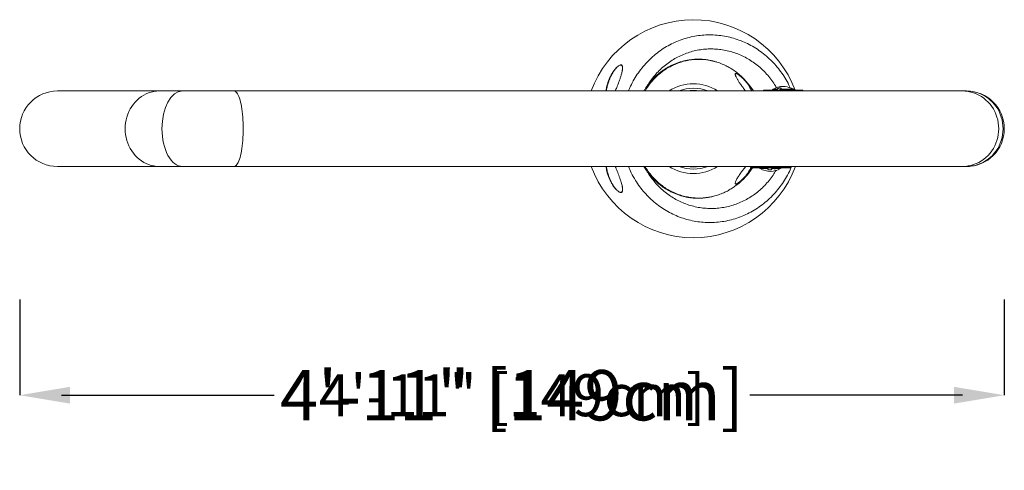
# Model space of a CAD drawing. Units: inches. Extents: x -18229 to 18212, y -668 to 157.
# Drawn here: x -141 to -82, y 44 to 71 of the extents above; entities that cross this region are included whole.
import ezdxf

# ---------------------------------------------------------------- set-up
doc = ezdxf.new("R2010")
doc.units = ezdxf.units.IN
doc.header["$MEASUREMENT"] = 0
doc.header["$PDMODE"] = 34
doc.header["$PDSIZE"] = -1
doc.linetypes.add('SLD-Solid', pattern=[0])
doc.layers.get('0').update_dxf_attribs({"linetype": 'SLD-Solid'})
for name, color, linetype in [('DE BLOCK FORMAT', 231, 'SLD-Solid'), ('DE BLOCK FORMAT @ 40', 231, 'SLD-Solid'), ('DE VORTEX TEXT', 204, 'Continuous'), ('DE VORTEX TEXT @ 24', 204, 'Continuous'), ('EN BLOCK FORMAT', 3, 'SLD-Solid'), ('EN BLOCK FORMAT @ 40', 3, 'SLD-Solid'), ('EN VORTEX TEXT', 54, 'Continuous'), ('EN VORTEX TEXT @ 24', 54, 'Continuous'), ('ES BLOCK FORMAT', 150, 'Continuous'), ('ES BLOCK FORMAT @ 40', 150, 'Continuous'), ('ES VORTEX TEXT', 82, 'Continuous'), ('ES VORTEX TEXT @ 24', 82, 'Continuous'), ('FR BLOCK FORMAT', 220, 'SLD-Solid'), ('FR BLOCK FORMAT @ 40', 220, 'SLD-Solid'), ('FR VORTEX TEXT', 20, 'Continuous'), ('FR VORTEX TEXT @ 24', 20, 'Continuous')]:
    doc.layers.add(name, color=color, linetype=linetype)
doc.styles.add('Vortex annotative', font='arial.ttf')
doc.dimstyles.new('Vortex annotative', dxfattribs={"dimtxt": 0.125, "dimasz": 0.125, "dimexe": 0, "dimexo": 0, "dimgap": 0.125, "dimtad": 0, "dimtih": 1, "dimtoh": 1, "dimzin": 12, "dimdsep": 46, "dimlunit": 4, "dimtxsty": 'Vortex annotative', "dimcen": 0, "dimadec": 0, "dimazin": 0, "dimtfac": 1, "dimtofl": 0, "dimtmove": 0, "dimatfit": 3, "dimfxl": 0, "dimfrac": 1, "dimtolj": 1, "dimtzin": 12, "dimarcsym": 0})

# ---------------------------------------------------------------- blocks, each defined once
blk = doc.blocks.new('*D80')
at = {"layer": 'DE VORTEX TEXT', "color": 0, "lineweight": -2, "transparency": 16777216}
for p, q in [((-140.837, 54.419), (-140.837, 48.708)), ((-82.062, 54.419), (-82.062, 48.708)), ((-137.837, 48.708), (-127.661, 48.708)), ((-85.062, 48.708), (-95.238, 48.708))]:
    blk.add_line(p, q, dxfattribs=at)
at = {"layer": 'DE VORTEX TEXT', "color": 0, "transparency": 16777216}
for points in [[(-137.837, 49.208), (-137.837, 48.208), (-140.837, 48.708)], [(-85.062, 49.208), (-85.062, 48.208), (-82.062, 48.708)]]:
    blk.add_solid(points, dxfattribs=at)
at = {"layer": 'Defpoints', "color": 0, "transparency": 16777216}
for p in [(-140.837, 54.419), (-82.062, 54.419), (-82.062, 48.708)]:
    blk.add_point(p, dxfattribs=at)
at = {"layer": 'DE VORTEX TEXT', "color": 0, "transparency": 16777216, "insert": (-111.449, 48.708), "char_height": 3, "attachment_point": 5, "style": 'Vortex annotative'}
blk.add_mtext('\\A1;4\'-11" [149cm]', dxfattribs=at)
blk = doc.blocks.new('*D81')
at = {"layer": 'Defpoints', "color": 0, "transparency": 16777216}
for p in [(-140.837, 54.419), (-82.062, 54.419), (-82.062, 48.708)]:
    blk.add_point(p, dxfattribs=at)
at = {"layer": 'FR VORTEX TEXT', "color": 0, "lineweight": -2, "transparency": 16777216}
for p, q in [((-140.837, 54.419), (-140.837, 48.708)), ((-82.062, 54.419), (-82.062, 48.708)), ((-137.837, 48.708), (-127.661, 48.708)), ((-85.062, 48.708), (-95.238, 48.708))]:
    blk.add_line(p, q, dxfattribs=at)
at = {"layer": 'FR VORTEX TEXT', "color": 0, "transparency": 16777216}
for points in [[(-137.837, 49.208), (-137.837, 48.208), (-140.837, 48.708)], [(-85.062, 49.208), (-85.062, 48.208), (-82.062, 48.708)]]:
    blk.add_solid(points, dxfattribs=at)
at = {"layer": 'FR VORTEX TEXT', "color": 0, "transparency": 16777216, "insert": (-111.449, 48.708), "char_height": 3, "attachment_point": 5, "style": 'Vortex annotative'}
blk.add_mtext('\\A1;4\'-11" [149cm]', dxfattribs=at)
blk = doc.blocks.new('*D82')
at = {"layer": 'Defpoints', "color": 0, "transparency": 16777216}
for p in [(-140.837, 54.419), (-82.062, 54.419), (-82.062, 48.708)]:
    blk.add_point(p, dxfattribs=at)
at = {"layer": 'EN VORTEX TEXT', "color": 0, "lineweight": -2, "transparency": 16777216}
for p, q in [((-140.837, 54.419), (-140.837, 48.708)), ((-82.062, 54.419), (-82.062, 48.708)), ((-137.837, 48.708), (-127.661, 48.708)), ((-85.062, 48.708), (-95.238, 48.708))]:
    blk.add_line(p, q, dxfattribs=at)
at = {"layer": 'EN VORTEX TEXT', "color": 0, "transparency": 16777216}
for points in [[(-137.837, 49.208), (-137.837, 48.208), (-140.837, 48.708)], [(-85.062, 49.208), (-85.062, 48.208), (-82.062, 48.708)]]:
    blk.add_solid(points, dxfattribs=at)
at = {"layer": 'EN VORTEX TEXT', "color": 0, "transparency": 16777216, "insert": (-111.449, 48.708), "char_height": 3, "attachment_point": 5, "style": 'Vortex annotative'}
blk.add_mtext('\\A1;4\'-11" [149cm]', dxfattribs=at)
blk = doc.blocks.new('*D83')
at = {"layer": 'Defpoints', "color": 0, "transparency": 16777216}
for p in [(-140.837, 54.419), (-82.062, 54.419), (-82.062, 48.708)]:
    blk.add_point(p, dxfattribs=at)
at = {"layer": 'ES VORTEX TEXT', "color": 0, "lineweight": -2, "transparency": 16777216}
for p, q in [((-140.837, 54.419), (-140.837, 48.708)), ((-82.062, 54.419), (-82.062, 48.708)), ((-137.837, 48.708), (-127.661, 48.708)), ((-85.062, 48.708), (-95.238, 48.708))]:
    blk.add_line(p, q, dxfattribs=at)
at = {"layer": 'ES VORTEX TEXT', "color": 0, "transparency": 16777216}
for points in [[(-137.837, 49.208), (-137.837, 48.208), (-140.837, 48.708)], [(-85.062, 49.208), (-85.062, 48.208), (-82.062, 48.708)]]:
    blk.add_solid(points, dxfattribs=at)
at = {"layer": 'ES VORTEX TEXT', "color": 0, "transparency": 16777216, "insert": (-111.449, 48.708), "char_height": 3, "attachment_point": 5, "style": 'Vortex annotative'}
blk.add_mtext('\\A1;4\'-11" [149cm]', dxfattribs=at)
blk = doc.blocks.new('*D84')
at = {"layer": 'Defpoints', "color": 0, "transparency": 16777216}
for p in [(-140.837, 54.419), (-82.062, 54.419), (-82.062, 48.708)]:
    blk.add_point(p, dxfattribs=at)
at = {"layer": 'EN BLOCK FORMAT', "color": 0, "lineweight": -2, "transparency": 16777216}
for p, q in [((-140.837, 54.419), (-140.837, 48.708)), ((-82.062, 54.419), (-82.062, 48.708)), ((-138.337, 48.708), (-125.641, 48.708)), ((-84.562, 48.708), (-97.258, 48.708))]:
    blk.add_line(p, q, dxfattribs=at)
at = {"layer": 'EN BLOCK FORMAT', "color": 0, "transparency": 16777216}
for points in [[(-138.337, 49.125), (-138.337, 48.291), (-140.837, 48.708)], [(-84.562, 49.125), (-84.562, 48.291), (-82.062, 48.708)]]:
    blk.add_solid(points, dxfattribs=at)
at = {"layer": 'EN BLOCK FORMAT', "color": 0, "transparency": 16777216, "insert": (-111.449, 48.708), "char_height": 2.5, "attachment_point": 5, "style": 'Vortex annotative'}
blk.add_mtext('\\A1;4\'-11" [149cm]', dxfattribs=at)
blk = doc.blocks.new('*D85')
at = {"layer": 'Defpoints', "color": 0, "transparency": 16777216}
for p in [(-140.837, 54.419), (-82.062, 54.419), (-82.062, 48.708)]:
    blk.add_point(p, dxfattribs=at)
at = {"layer": 'FR BLOCK FORMAT', "color": 0, "lineweight": -2, "transparency": 16777216}
for p, q in [((-140.837, 54.419), (-140.837, 48.708)), ((-82.062, 54.419), (-82.062, 48.708)), ((-138.337, 48.708), (-125.641, 48.708)), ((-84.562, 48.708), (-97.258, 48.708))]:
    blk.add_line(p, q, dxfattribs=at)
at = {"layer": 'FR BLOCK FORMAT', "color": 0, "transparency": 16777216}
for points in [[(-138.337, 49.125), (-138.337, 48.291), (-140.837, 48.708)], [(-84.562, 49.125), (-84.562, 48.291), (-82.062, 48.708)]]:
    blk.add_solid(points, dxfattribs=at)
at = {"layer": 'FR BLOCK FORMAT', "color": 0, "transparency": 16777216, "insert": (-111.449, 48.708), "char_height": 2.5, "attachment_point": 5, "style": 'Vortex annotative'}
blk.add_mtext('\\A1;4\'-11" [149cm]', dxfattribs=at)
blk = doc.blocks.new('*D86')
at = {"layer": 'Defpoints', "color": 0, "transparency": 16777216}
for p in [(-140.837, 54.419), (-82.062, 54.419), (-82.062, 48.708)]:
    blk.add_point(p, dxfattribs=at)
at = {"layer": 'ES BLOCK FORMAT', "color": 0, "lineweight": -2, "transparency": 16777216}
for p, q in [((-140.837, 54.419), (-140.837, 48.708)), ((-82.062, 54.419), (-82.062, 48.708)), ((-138.337, 48.708), (-125.641, 48.708)), ((-84.562, 48.708), (-97.258, 48.708))]:
    blk.add_line(p, q, dxfattribs=at)
at = {"layer": 'ES BLOCK FORMAT', "color": 0, "transparency": 16777216}
for points in [[(-138.337, 49.125), (-138.337, 48.291), (-140.837, 48.708)], [(-84.562, 49.125), (-84.562, 48.291), (-82.062, 48.708)]]:
    blk.add_solid(points, dxfattribs=at)
at = {"layer": 'ES BLOCK FORMAT', "color": 0, "transparency": 16777216, "insert": (-111.449, 48.708), "char_height": 2.5, "attachment_point": 5, "style": 'Vortex annotative'}
blk.add_mtext('\\A1;4\'-11" [149cm]', dxfattribs=at)
blk = doc.blocks.new('*D87')
at = {"layer": 'DE BLOCK FORMAT', "color": 0, "lineweight": -2, "transparency": 16777216}
for p, q in [((-140.837, 54.419), (-140.837, 48.708)), ((-82.062, 54.419), (-82.062, 48.708)), ((-138.337, 48.708), (-125.641, 48.708)), ((-84.562, 48.708), (-97.258, 48.708))]:
    blk.add_line(p, q, dxfattribs=at)
at = {"layer": 'DE BLOCK FORMAT', "color": 0, "transparency": 16777216}
for points in [[(-138.337, 49.125), (-138.337, 48.291), (-140.837, 48.708)], [(-84.562, 49.125), (-84.562, 48.291), (-82.062, 48.708)]]:
    blk.add_solid(points, dxfattribs=at)
at = {"layer": 'Defpoints', "color": 0, "transparency": 16777216}
for p in [(-140.837, 54.419), (-82.062, 54.419), (-82.062, 48.708)]:
    blk.add_point(p, dxfattribs=at)
at = {"layer": 'DE BLOCK FORMAT', "color": 0, "transparency": 16777216, "insert": (-111.449, 48.708), "char_height": 2.5, "attachment_point": 5, "style": 'Vortex annotative'}
blk.add_mtext('\\A1;4\'-11" [149cm]', dxfattribs=at)

msp = doc.modelspace()

# ---------------------------------------------------------------- linework, layer by layer
at = {"linetype": 'Continuous', "lineweight": 15}
for p, q in [((-132.515, 66.846), (-138.587, 66.846)), ((-131.121, 66.846), (-132.515, 66.846)), ((-128.038, 66.846), (-131.121, 66.846)), ((-84.569, 66.846), (-128.038, 66.846)), ((-96.394, 66.896), (-94.12, 66.896)), ((-95.868, 66.946), (-95.621, 66.946)), ((-95.406, 66.946), (-95.259, 66.946)), ((-95.157, 66.946), (-94.651, 66.946)), ((-94.579, 66.896), (-94.585, 66.902)), ((-84.312, 66.846), (-84.569, 66.846)), ((-138.587, 62.346), (-132.515, 62.346)), ((-132.515, 62.346), (-131.121, 62.346)), ((-131.121, 62.346), (-128.038, 62.346)), ((-128.038, 62.346), (-84.569, 62.346)), ((-97.213, 62.346), (-97.213, 62.319)), ((-97.213, 62.319), (-94.838, 62.319)), ((-94.838, 62.319), (-94.838, 62.346)), ((-84.569, 62.346), (-84.312, 62.346)), ((-94.889, 62.269), (-97.163, 62.269)), ((-96.183, 62.219), (-96.636, 62.219)), ((-95.801, 62.219), (-95.945, 62.219)), ((-95.415, 62.219), (-95.71, 62.219))]:
    msp.add_line(p, q, dxfattribs=at)
at = {"linetype": 'Continuous', "lineweight": 15, "flags": 128}
for points in [[(-132.515, 62.346), (-132.673, 62.353), (-132.831, 62.374), (-132.987, 62.409), (-133.139, 62.457), (-133.288, 62.518), (-133.433, 62.592), (-133.571, 62.678), (-133.703, 62.776), (-133.828, 62.886), (-133.945, 63.005), (-134.052, 63.135), (-134.151, 63.274), (-134.239, 63.421), (-134.316, 63.575), (-134.383, 63.735), (-134.438, 63.901), (-134.481, 64.071), (-134.512, 64.245), (-134.531, 64.42), (-134.537, 64.596), (-134.531, 64.773), (-134.512, 64.948), (-134.481, 65.122), (-134.438, 65.292), (-134.383, 65.458), (-134.316, 65.618), (-134.239, 65.772), (-134.151, 65.919), (-134.052, 66.058), (-133.945, 66.187), (-133.828, 66.307), (-133.703, 66.417), (-133.571, 66.515), (-133.433, 66.601), (-133.288, 66.675), (-133.139, 66.736), (-132.987, 66.784), (-132.831, 66.819), (-132.673, 66.84), (-132.515, 66.846), (-132.515, 66.846)], [(-128.038, 66.846), (-127.995, 66.84), (-127.953, 66.819), (-127.911, 66.784), (-127.87, 66.736), (-127.83, 66.675), (-127.791, 66.601), (-127.753, 66.515), (-127.718, 66.417), (-127.684, 66.307), (-127.653, 66.187), (-127.624, 66.058), (-127.597, 65.919), (-127.574, 65.772), (-127.553, 65.618), (-127.535, 65.458), (-127.52, 65.292), (-127.509, 65.122), (-127.5, 64.948), (-127.495, 64.773), (-127.494, 64.596), (-127.495, 64.42), (-127.5, 64.245), (-127.509, 64.071), (-127.52, 63.901), (-127.535, 63.735), (-127.553, 63.575), (-127.574, 63.421), (-127.597, 63.274), (-127.624, 63.135), (-127.653, 63.005), (-127.684, 62.886), (-127.718, 62.776), (-127.753, 62.678), (-127.791, 62.592), (-127.83, 62.518), (-127.87, 62.457), (-127.911, 62.409), (-127.953, 62.374), (-127.995, 62.353), (-128.038, 62.346)], [(-84.569, 66.846), (-84.398, 66.84), (-84.229, 66.819), (-84.061, 66.784), (-83.897, 66.736), (-83.737, 66.675), (-83.582, 66.601), (-83.433, 66.515), (-83.291, 66.417), (-83.157, 66.307), (-83.032, 66.187), (-82.916, 66.058), (-82.81, 65.919), (-82.715, 65.772), (-82.632, 65.618), (-82.56, 65.458), (-82.501, 65.292), (-82.455, 65.122), (-82.421, 64.948), (-82.401, 64.773), (-82.395, 64.596), (-82.401, 64.42), (-82.421, 64.245), (-82.455, 64.071), (-82.501, 63.901), (-82.56, 63.735), (-82.632, 63.575), (-82.715, 63.421), (-82.81, 63.274), (-82.916, 63.135), (-83.032, 63.005), (-83.157, 62.886), (-83.291, 62.776), (-83.433, 62.678), (-83.582, 62.592), (-83.737, 62.518), (-83.897, 62.457), (-84.061, 62.409), (-84.229, 62.374), (-84.398, 62.353), (-84.569, 62.346), (-84.569, 62.346)], [(-84.312, 66.846), (-84.141, 66.84), (-83.972, 66.819), (-83.804, 66.784), (-83.64, 66.736), (-83.48, 66.675), (-83.325, 66.601), (-83.176, 66.515), (-83.034, 66.417), (-82.9, 66.307), (-82.774, 66.187), (-82.659, 66.058), (-82.553, 65.919), (-82.458, 65.772), (-82.375, 65.618), (-82.303, 65.458), (-82.244, 65.292), (-82.198, 65.122), (-82.164, 64.948), (-82.144, 64.773), (-82.138, 64.596), (-82.144, 64.42), (-82.164, 64.245), (-82.198, 64.071), (-82.244, 63.901), (-82.303, 63.735), (-82.375, 63.575), (-82.458, 63.421), (-82.553, 63.274), (-82.659, 63.135), (-82.774, 63.005), (-82.9, 62.886), (-83.034, 62.776), (-83.176, 62.678), (-83.325, 62.592), (-83.48, 62.518), (-83.64, 62.457), (-83.804, 62.409), (-83.972, 62.374), (-84.141, 62.353), (-84.312, 62.346)], [(-84.312, 62.346), (-84.141, 62.353), (-83.972, 62.374), (-83.804, 62.409), (-83.64, 62.457), (-83.48, 62.518), (-83.325, 62.592), (-83.176, 62.678), (-83.034, 62.776), (-82.9, 62.886), (-82.774, 63.005), (-82.659, 63.135), (-82.553, 63.274), (-82.458, 63.421), (-82.375, 63.575), (-82.303, 63.735), (-82.244, 63.901), (-82.198, 64.071), (-82.164, 64.245), (-82.144, 64.42), (-82.138, 64.596), (-82.144, 64.773), (-82.164, 64.948), (-82.198, 65.122), (-82.244, 65.292), (-82.303, 65.458), (-82.375, 65.618), (-82.458, 65.772), (-82.553, 65.919), (-82.659, 66.058), (-82.774, 66.187), (-82.9, 66.307), (-83.034, 66.417), (-83.176, 66.515), (-83.325, 66.601), (-83.48, 66.675), (-83.64, 66.736), (-83.804, 66.784), (-83.972, 66.819), (-84.141, 66.84), (-84.312, 66.846), (-84.312, 66.846)]]:
    msp.add_lwpolyline(points, dxfattribs=at)
at = {"linetype": 'Continuous', "lineweight": 15}
for centre, radius, start, end in [((-100.623, 64.596), 6.497, 20.72637, 159.73883), ((-100.623, 64.596), 6.497, 20.7266, 159.73861), ((-100.623, 64.596), 4.235, 32.08823, 52.23475), ((-100.623, 64.596), 2.675, 57.25452, 122.74548), ((-100.623, 64.596), 2.411, 68.91462, 111.08538), ((-95.155, 65.626), 1.5, 93.92271, 118.39278), ((-95.36, 65.626), 1.5, 68.45258, 86.07729), ((-138.587, 64.596), 2.25, 90, 270), ((-100.623, 64.596), 2.281, 80.50548, 99.49452), ((-96.394, 66.846), 0.05, 90, 180.01146), ((-95.725, 66.682), 0.3, 118.39278, 134.53799), ((-94.12, 66.846), 0.05, 359.98854, 90), ((-84.312, 64.596), 2.25, 270, 90), ((-100.623, 64.596), 6.497, 200.26117, 339.73883), ((-100.623, 64.596), 6.497, 200.26139, 339.73861), ((-100.623, 64.596), 2.675, 237.25452, 302.74548), ((-100.623, 64.596), 2.411, 248.91462, 291.08538), ((-100.623, 64.596), 2.281, 260.50548, 279.49452), ((-97.163, 62.319), 0.05, 179.98854, 270), ((-94.889, 62.319), 0.05, 270, 0.01146), ((-100.623, 64.596), 4.235, 307.76245, 326.66796), ((-96.494, 62.483), 0.3, 225.67832, 241.60722), ((-95.923, 63.539), 1.5, 241.60722, 266.07729), ((-96.128, 63.539), 1.5, 273.92271, 298.39278), ((-95.558, 62.483), 0.3, 298.39278, 314.28068)]:
    msp.add_arc(centre, radius, start, end, dxfattribs=at)
for start_param, end_param in [(0, 1.570796), (1.570796, 3.141593)]:
    msp.add_ellipse((-131.121, 64.596), major_axis=(0, 2.25), ratio=0.543808, start_param=start_param, end_param=end_param, dxfattribs=at)
for points, knots in [([(-104.498, 66.846), (-104.458, 66.942), (-104.359, 67.182), (-104.161, 67.547), (-103.911, 67.941), (-103.627, 68.31), (-103.313, 68.653), (-102.972, 68.968), (-102.609, 69.25), (-102.226, 69.496), (-101.825, 69.707), (-101.408, 69.882), (-100.98, 70.019), (-100.544, 70.117), (-100.102, 70.176), (-99.656, 70.197), (-99.211, 70.179), (-98.769, 70.121), (-98.333, 70.024), (-97.906, 69.891), (-97.491, 69.721), (-97.09, 69.514), (-96.707, 69.272), (-96.344, 68.998), (-96.003, 68.694), (-95.688, 68.359), (-95.4, 67.997), (-95.143, 67.61), (-94.957, 67.287), (-94.87, 67.088), (-94.844, 67.031)], [0, 0, 0, 0, 0.024659, 0.062073, 0.099354, 0.136714, 0.174211, 0.211706, 0.249063, 0.285883, 0.322836, 0.35979, 0.396608, 0.43313, 0.469783, 0.506437, 0.54296, 0.579485, 0.616139, 0.652795, 0.689321, 0.726061, 0.762931, 0.799802, 0.836544, 0.87361, 0.910807, 0.948005, 0.985072, 1, 1, 1, 1]), ([(-95.66, 67.031), (-95.681, 67.07), (-95.765, 67.224), (-95.94, 67.477), (-96.181, 67.785), (-96.448, 68.069), (-96.736, 68.329), (-97.043, 68.561), (-97.367, 68.768), (-97.706, 68.944), (-98.058, 69.09), (-98.42, 69.205), (-98.789, 69.289), (-99.164, 69.34), (-99.542, 69.358), (-99.921, 69.343), (-100.297, 69.295), (-100.669, 69.215), (-101.034, 69.101), (-101.39, 68.955), (-101.732, 68.778), (-102.061, 68.571), (-102.373, 68.333), (-102.666, 68.067), (-102.936, 67.776), (-103.177, 67.471), (-103.313, 67.255), (-103.378, 67.151)], [0, 0, 0, 0, 0.013882, 0.055324, 0.096764, 0.13806, 0.178984, 0.220051, 0.261117, 0.302039, 0.342731, 0.383566, 0.424401, 0.465092, 0.505824, 0.546702, 0.58758, 0.628311, 0.669471, 0.710782, 0.752093, 0.793254, 0.835179, 0.87726, 0.919343, 0.961271, 1, 1, 1, 1]), ([(-105.844, 66.846), (-105.839, 66.88), (-105.823, 67), (-105.775, 67.188), (-105.706, 67.408), (-105.627, 67.607), (-105.541, 67.785), (-105.451, 67.941), (-105.366, 68.066), (-105.279, 68.175), (-105.19, 68.272), (-105.125, 68.321), (-105.091, 68.347)], [0, 0, 0, 0, 0.062018, 0.221646, 0.346368, 0.471258, 0.59579, 0.68656, 0.777245, 0.850309, 0.9232, 1, 1, 1, 1]), ([(-104.983, 68.388), (-104.991, 68.386), (-105.025, 68.377), (-105.088, 68.342), (-105.164, 68.28), (-105.253, 68.189), (-105.345, 68.073), (-105.437, 67.933), (-105.541, 67.746), (-105.636, 67.54), (-105.686, 67.378), (-105.705, 67.317)], [0, 0, 0, 0, 0.028061, 0.106829, 0.18079, 0.255036, 0.387061, 0.501918, 0.616882, 0.854217, 1, 1, 1, 1]), ([(-104.855, 68.297), (-104.853, 68.29), (-104.846, 68.264), (-104.846, 68.195), (-104.857, 68.088), (-104.889, 67.939), (-104.936, 67.769), (-105, 67.58), (-105.087, 67.342), (-105.181, 67.097), (-105.258, 66.916), (-105.288, 66.846)], [0, 0, 0, 0, 0.021875, 0.076081, 0.172592, 0.269342, 0.395725, 0.522589, 0.64928, 0.864519, 1, 1, 1, 1]), ([(-105.091, 68.347), (-105.063, 68.364), (-105.025, 68.387), (-104.99, 68.395), (-104.981, 68.397)], [0, 0, 0, 0, 0.736639, 1, 1, 1, 1]), ([(-104.896, 68.364), (-104.898, 68.367), (-104.909, 68.385), (-104.94, 68.393), (-104.971, 68.389), (-104.983, 68.388)], [0, 0, 0, 0, 0.135262, 0.68354, 1, 1, 1, 1]), ([(-104.981, 68.397), (-104.969, 68.399), (-104.937, 68.403), (-104.892, 68.384), (-104.864, 68.345), (-104.857, 68.308), (-104.855, 68.297)], [0, 0, 0, 0, 0.168805, 0.461017, 0.832696, 1, 1, 1, 1]), ([(-104.956, 67.715), (-104.951, 67.73), (-104.926, 67.809), (-104.894, 67.931), (-104.862, 68.079), (-104.851, 68.187), (-104.854, 68.267), (-104.864, 68.326), (-104.885, 68.351), (-104.896, 68.364)], [0, 0, 0, 0, 0.06008, 0.306277, 0.493869, 0.681002, 0.785406, 0.889575, 1, 1, 1, 1]), ([(-99.248, 68.575), (-99.285, 68.587), (-99.391, 68.621), (-99.567, 68.663), (-99.777, 68.702), (-99.986, 68.728), (-100.195, 68.741), (-100.404, 68.742), (-100.615, 68.73), (-100.826, 68.707), (-101.037, 68.671), (-101.247, 68.622), (-101.454, 68.562), (-101.659, 68.489), (-101.859, 68.405), (-102.055, 68.309), (-102.244, 68.203), (-102.427, 68.086), (-102.602, 67.959), (-102.769, 67.822), (-102.927, 67.677), (-103.078, 67.522), (-103.221, 67.358), (-103.357, 67.185), (-103.477, 67.014), (-103.547, 66.899), (-103.578, 66.846)], [0, 0, 0, 0, 0.023294, 0.066206, 0.108743, 0.150879, 0.192582, 0.234421, 0.276603, 0.319102, 0.361879, 0.404887, 0.44807, 0.491365, 0.534707, 0.578011, 0.621219, 0.664279, 0.707148, 0.749798, 0.792064, 0.834429, 0.877359, 0.920586, 0.964116, 1, 1, 1, 1]), ([(-98.489, 68.247), (-98.524, 68.268), (-98.658, 68.348), (-98.903, 68.457), (-99.216, 68.572), (-99.532, 68.655), (-99.851, 68.709), (-100.176, 68.735), (-100.5, 68.731), (-100.817, 68.698), (-101.128, 68.639), (-101.436, 68.551), (-101.734, 68.437), (-102.019, 68.298), (-102.291, 68.136), (-102.551, 67.95), (-102.796, 67.74), (-103.022, 67.512), (-103.229, 67.265), (-103.391, 67.042), (-103.476, 66.897), (-103.505, 66.846)], [0, 0, 0, 0, 0.021455, 0.080364, 0.139273, 0.19488, 0.250487, 0.307786, 0.365085, 0.419563, 0.474041, 0.530131, 0.586222, 0.640261, 0.6943, 0.749878, 0.805457, 0.859968, 0.91448, 0.970472, 1, 1, 1, 1]), ([(-98.029, 67.944), (-98.032, 67.947), (-98.12, 68.021), (-98.273, 68.125), (-98.429, 68.213), (-98.489, 68.247)], [0, 0, 0, 0, 0.02174, 0.62392, 1, 1, 1, 1]), ([(-98.126, 67.831), (-98.127, 67.836), (-98.133, 67.863), (-98.122, 67.893), (-98.089, 67.902), (-98.059, 67.893), (-98.051, 67.891)], [0, 0, 0, 0, 0.09463, 0.476149, 0.859512, 1, 1, 1, 1]), ([(-97.496, 66.846), (-97.526, 66.882), (-97.606, 66.975), (-97.728, 67.136), (-97.85, 67.309), (-97.953, 67.468), (-98.025, 67.59), (-98.076, 67.687), (-98.105, 67.753), (-98.122, 67.801), (-98.125, 67.822), (-98.126, 67.831)], [0, 0, 0, 0, 0.10532, 0.278087, 0.450953, 0.590952, 0.730737, 0.814226, 0.897604, 0.960993, 1, 1, 1, 1]), ([(-98.105, 67.877), (-98.107, 67.877), (-98.124, 67.874), (-98.124, 67.842), (-98.117, 67.795), (-98.1, 67.744), (-98.082, 67.704), (-98.072, 67.682)], [0, 0, 0, 0, 0.047052, 0.354996, 0.557363, 0.760045, 1, 1, 1, 1]), ([(-98.047, 67.879), (-98.055, 67.881), (-98.081, 67.889), (-98.095, 67.882), (-98.105, 67.877)], [0, 0, 0, 0, 0.299091, 1, 1, 1, 1]), ([(-98.051, 67.891), (-98.038, 67.886), (-98.002, 67.872), (-97.935, 67.831), (-97.857, 67.775), (-97.774, 67.707), (-97.68, 67.622), (-97.567, 67.51), (-97.451, 67.379), (-97.337, 67.232), (-97.239, 67.084), (-97.168, 66.954), (-97.139, 66.877), (-97.127, 66.846)], [0, 0, 0, 0, 0.044548, 0.123878, 0.18684, 0.249899, 0.339796, 0.429827, 0.551294, 0.672864, 0.796409, 0.919886, 1, 1, 1, 1]), ([(-97.27, 67.082), (-97.299, 67.129), (-97.358, 67.225), (-97.468, 67.369), (-97.58, 67.499), (-97.688, 67.611), (-97.779, 67.695), (-97.86, 67.763), (-97.935, 67.819), (-98, 67.86), (-98.034, 67.874), (-98.047, 67.879)], [0, 0, 0, 0, 0.1495434, 0.3039788, 0.4582858, 0.5723286, 0.6862008, 0.7656643, 0.8449996, 0.9443918, 1, 1, 1, 1]), ([(-105.705, 67.317), (-105.718, 67.278), (-105.76, 67.154), (-105.796, 66.996), (-105.812, 66.878), (-105.816, 66.846)], [0, 0, 0, 0, 0.248645, 0.797735, 1, 1, 1, 1]), ([(-97.158, 66.846), (-97.168, 66.874), (-97.196, 66.948), (-97.236, 67.028), (-97.269, 67.08), (-97.27, 67.082)], [0, 0, 0, 0, 0.360144, 0.971254, 1, 1, 1, 1]), ([(-95.621, 66.946), (-95.618, 66.953), (-95.611, 66.968), (-95.581, 66.99), (-95.542, 67.008), (-95.497, 67.021), (-95.455, 67.026), (-95.419, 67.024), (-95.393, 67.017), (-95.376, 67.004), (-95.371, 66.987), (-95.38, 66.967), (-95.397, 66.953), (-95.406, 66.946)], [0, 0, 0, 0, 0.100597, 0.201226, 0.300992, 0.394709, 0.480347, 0.560119, 0.63855, 0.720018, 0.807514, 0.901997, 1, 1, 1, 1]), ([(-94.651, 66.946), (-94.665, 66.953), (-94.694, 66.968), (-94.739, 66.99), (-94.777, 67.008), (-94.802, 67.019), (-94.808, 67.021), (-94.809, 67.021)], [0, 0, 0, 0, 0.237273, 0.474632, 0.709948, 0.930992, 1, 1, 1, 1]), ([(-95.58, 66.896), (-95.582, 66.896), (-95.593, 66.898), (-95.608, 66.909), (-95.621, 66.924), (-95.621, 66.934), (-95.621, 66.938)], [0, 0, 0, 0, 0.063795, 0.38385, 0.759234, 1, 1, 1, 1]), ([(-95.406, 66.946), (-95.418, 66.939), (-95.44, 66.924), (-95.48, 66.905), (-95.505, 66.898), (-95.515, 66.896)], [0, 0, 0, 0, 0.383703, 0.767806, 1, 1, 1, 1]), ([(-95.314, 66.896), (-95.312, 66.901), (-95.307, 66.917), (-95.289, 66.934), (-95.268, 66.942), (-95.259, 66.946)], [0, 0, 0, 0, 0.2177265, 0.6466437, 1, 1, 1, 1]), ([(-95.259, 66.946), (-95.248, 66.948), (-95.226, 66.954), (-95.19, 66.953), (-95.168, 66.948), (-95.157, 66.946)], [0, 0, 0, 0, 0.344764, 0.690413, 1, 1, 1, 1]), ([(-95.157, 66.946), (-95.146, 66.942), (-95.123, 66.933), (-95.101, 66.916), (-95.095, 66.901), (-95.093, 66.896)], [0, 0, 0, 0, 0.399465, 0.797718, 1, 1, 1, 1]), ([(-94.585, 66.902), (-94.588, 66.904), (-94.595, 66.91), (-94.616, 66.927), (-94.639, 66.939), (-94.651, 66.946)], [0, 0, 0, 0, 0.200903, 0.585577, 1, 1, 1, 1]), ([(-104.946, 60.795), (-104.948, 60.795), (-104.967, 60.788), (-105.025, 60.807), (-105.102, 60.85), (-105.174, 60.91), (-105.252, 60.986), (-105.338, 61.089), (-105.436, 61.228), (-105.529, 61.386), (-105.616, 61.561), (-105.705, 61.781), (-105.79, 62.043), (-105.828, 62.247), (-105.846, 62.346)], [0, 0, 0, 0, 0.006806, 0.058218, 0.118137, 0.162968, 0.207894, 0.286387, 0.365068, 0.464826, 0.564964, 0.66496, 0.835542, 1, 1, 1, 1]), ([(-105.818, 62.346), (-105.801, 62.249), (-105.773, 62.079), (-105.717, 61.911), (-105.694, 61.841)], [0, 0, 0, 0, 0.577431, 1, 1, 1, 1]), ([(-105.287, 62.346), (-105.247, 62.251), (-105.164, 62.052), (-105.066, 61.795), (-104.988, 61.58), (-104.936, 61.418), (-104.892, 61.267), (-104.86, 61.127), (-104.846, 60.998), (-104.844, 60.903), (-104.863, 60.869), (-104.867, 60.861)], [0, 0, 0, 0, 0.1789552, 0.3728768, 0.4815492, 0.5901822, 0.6859672, 0.7819152, 0.8771719, 0.9720959, 1, 1, 1, 1]), ([(-94.764, 62.346), (-94.79, 62.282), (-94.875, 62.07), (-95.056, 61.73), (-95.305, 61.329), (-95.589, 60.953), (-95.901, 60.602), (-96.239, 60.282), (-96.603, 59.994), (-96.988, 59.739), (-97.393, 59.519), (-97.812, 59.336), (-98.244, 59.193), (-98.684, 59.088), (-99.132, 59.022), (-99.581, 58.996), (-100.03, 59.011), (-100.474, 59.064), (-100.912, 59.156), (-101.34, 59.286), (-101.754, 59.453), (-102.153, 59.656), (-102.534, 59.892), (-102.894, 60.16), (-103.23, 60.458), (-103.542, 60.785), (-103.827, 61.137), (-104.093, 61.53), (-104.323, 61.932), (-104.445, 62.219), (-104.499, 62.346)], [0, 0, 0, 0, 0.016399, 0.053568, 0.090643, 0.127854, 0.165063, 0.202137, 0.238944, 0.275887, 0.312828, 0.349633, 0.386071, 0.422643, 0.459213, 0.49565, 0.531714, 0.567908, 0.604102, 0.640166, 0.675953, 0.711869, 0.747784, 0.783573, 0.819292, 0.855135, 0.89098, 0.926701, 0.967513, 1, 1, 1, 1]), ([(-103.579, 62.346), (-103.554, 62.303), (-103.489, 62.195), (-103.375, 62.032), (-103.24, 61.856), (-103.096, 61.691), (-102.944, 61.535), (-102.784, 61.387), (-102.615, 61.248), (-102.438, 61.119), (-102.255, 60.999), (-102.065, 60.891), (-101.869, 60.793), (-101.67, 60.707), (-101.466, 60.633), (-101.26, 60.571), (-101.052, 60.522), (-100.844, 60.486), (-100.635, 60.462), (-100.426, 60.451), (-100.217, 60.452), (-100.007, 60.466), (-99.796, 60.492), (-99.616, 60.523), (-99.508, 60.55), (-99.47, 60.559)], [0, 0, 0, 0, 0.03112, 0.077201, 0.123053, 0.167791, 0.212648, 0.257762, 0.303087, 0.348569, 0.394147, 0.439746, 0.485284, 0.530694, 0.575918, 0.620904, 0.665613, 0.710018, 0.7541, 0.797726, 0.841463, 0.885613, 0.930154, 0.975053, 1, 1, 1, 1]), ([(-103.504, 62.346), (-103.475, 62.296), (-103.386, 62.14), (-103.211, 61.904), (-102.986, 61.641), (-102.741, 61.402), (-102.475, 61.184), (-102.194, 60.995), (-101.906, 60.836), (-101.61, 60.704), (-101.3, 60.599), (-100.986, 60.523), (-100.671, 60.476), (-100.356, 60.457), (-100.038, 60.466), (-99.721, 60.503), (-99.412, 60.567), (-99.109, 60.656), (-98.813, 60.775), (-98.601, 60.874), (-98.494, 60.94), (-98.479, 60.949)], [0, 0, 0, 0, 0.029455, 0.091272, 0.14896, 0.206648, 0.266168, 0.325687, 0.381077, 0.436468, 0.493551, 0.550635, 0.604902, 0.659168, 0.715028, 0.770888, 0.825101, 0.879314, 0.93507, 0.990827, 1, 1, 1, 1]), ([(-98.127, 61.345), (-98.126, 61.363), (-98.122, 61.399), (-98.092, 61.471), (-98.048, 61.562), (-97.982, 61.677), (-97.886, 61.83), (-97.767, 62.005), (-97.644, 62.168), (-97.552, 62.283), (-97.508, 62.332), (-97.495, 62.346)], [0, 0, 0, 0, 0.088051, 0.170396, 0.252892, 0.380521, 0.508368, 0.681312, 0.85424, 0.956268, 1, 1, 1, 1]), ([(-105.694, 61.841), (-105.685, 61.809), (-105.658, 61.717), (-105.596, 61.568), (-105.513, 61.394), (-105.423, 61.236), (-105.328, 61.097), (-105.244, 60.995), (-105.169, 60.919), (-105.1, 60.86), (-105.024, 60.814), (-104.952, 60.797), (-104.912, 60.809), (-104.896, 60.825), (-104.893, 60.828)], [0, 0, 0, 0, 0.068044, 0.197726, 0.327582, 0.456965, 0.558545, 0.659882, 0.717505, 0.775001, 0.851296, 0.916426, 0.981468, 1, 1, 1, 1]), ([(-103.36, 62.015), (-103.349, 61.995), (-103.274, 61.862), (-103.108, 61.634), (-102.864, 61.334), (-102.595, 61.057), (-102.306, 60.805), (-101.997, 60.579), (-101.67, 60.38), (-101.329, 60.211), (-100.976, 60.071), (-100.611, 59.964), (-100.238, 59.888), (-99.86, 59.845), (-99.479, 59.835), (-99.097, 59.86), (-98.718, 59.918), (-98.344, 60.009), (-97.979, 60.132), (-97.624, 60.289), (-97.281, 60.476), (-96.955, 60.693), (-96.648, 60.938), (-96.361, 61.211), (-96.098, 61.509), (-95.871, 61.808), (-95.746, 62.015), (-95.689, 62.109)], [0, 0, 0, 0, 0.007395, 0.048561, 0.089871, 0.131178, 0.172342, 0.213419, 0.254642, 0.295864, 0.336939, 0.378221, 0.419653, 0.461084, 0.502367, 0.544021, 0.585827, 0.627634, 0.669289, 0.711351, 0.753565, 0.795782, 0.837845, 0.880221, 0.922751, 0.965283, 1, 1, 1, 1]), ([(-97.161, 62.267), (-97.178, 62.231), (-97.216, 62.147), (-97.303, 62.01), (-97.412, 61.861), (-97.528, 61.726), (-97.641, 61.609), (-97.736, 61.519), (-97.823, 61.445), (-97.891, 61.393), (-97.952, 61.352), (-98.013, 61.316), (-98.071, 61.292), (-98.096, 61.296), (-98.108, 61.298)], [0, 0, 0, 0, 0.091816, 0.211544, 0.333631, 0.455639, 0.546365, 0.636975, 0.700867, 0.764671, 0.812456, 0.860182, 0.938435, 1, 1, 1, 1]), ([(-98.107, 61.315), (-98.105, 61.314), (-98.097, 61.305), (-98.064, 61.306), (-98.01, 61.328), (-97.951, 61.364), (-97.893, 61.404), (-97.827, 61.457), (-97.744, 61.53), (-97.651, 61.619), (-97.543, 61.736), (-97.431, 61.87), (-97.328, 62.013), (-97.274, 62.106), (-97.25, 62.148)], [0, 0, 0, 0, 0.017762, 0.084509, 0.169529, 0.22098, 0.273856, 0.343131, 0.414157, 0.512993, 0.614319, 0.747534, 0.884384, 1, 1, 1, 1]), ([(-97.25, 62.148), (-97.246, 62.154), (-97.22, 62.197), (-97.202, 62.24), (-97.187, 62.276)], [0, 0, 0, 0, 0.126344, 1, 1, 1, 1]), ([(-95.945, 62.219), (-95.941, 62.212), (-95.933, 62.197), (-95.942, 62.175), (-95.966, 62.157), (-96.002, 62.144), (-96.043, 62.139), (-96.084, 62.141), (-96.121, 62.148), (-96.153, 62.161), (-96.177, 62.178), (-96.189, 62.198), (-96.185, 62.212), (-96.183, 62.219)], [0, 0, 0, 0, 0.1005928, 0.2012264, 0.3009949, 0.3947079, 0.4803451, 0.5601182, 0.6385474, 0.7200191, 0.8075101, 0.901999, 1, 1, 1, 1]), ([(-96.183, 62.219), (-96.178, 62.226), (-96.167, 62.241), (-96.138, 62.26), (-96.114, 62.267), (-96.105, 62.269)], [0, 0, 0, 0, 0.3836943, 0.7678079, 1, 1, 1, 1]), ([(-96.033, 62.269), (-96.031, 62.269), (-96.017, 62.267), (-95.993, 62.256), (-95.964, 62.239), (-95.952, 62.226), (-95.945, 62.219)], [0, 0, 0, 0, 0.054829, 0.329871, 0.652462, 1, 1, 1, 1]), ([(-95.801, 62.219), (-95.809, 62.223), (-95.823, 62.232), (-95.83, 62.25), (-95.829, 62.264), (-95.829, 62.269)], [0, 0, 0, 0, 0.397402, 0.793562, 1, 1, 1, 1]), ([(-95.71, 62.219), (-95.722, 62.217), (-95.746, 62.212), (-95.778, 62.212), (-95.794, 62.217), (-95.801, 62.219)], [0, 0, 0, 0, 0.344769, 0.690417, 1, 1, 1, 1]), ([(-95.63, 62.269), (-95.634, 62.264), (-95.646, 62.248), (-95.674, 62.231), (-95.699, 62.223), (-95.71, 62.219)], [0, 0, 0, 0, 0.217734, 0.646636, 1, 1, 1, 1]), ([(-104.893, 60.828), (-104.893, 60.828), (-104.876, 60.843), (-104.855, 60.898), (-104.85, 61.005), (-104.866, 61.135), (-104.897, 61.275), (-104.928, 61.391), (-104.951, 61.461), (-104.958, 61.482)], [0, 0, 0, 0, 0.0012758, 0.150681, 0.3404227, 0.5321752, 0.7252862, 0.9180888, 1, 1, 1, 1]), ([(-98.479, 60.949), (-98.403, 60.994), (-98.247, 61.084), (-98.103, 61.194), (-98.03, 61.249)], [0, 0, 0, 0, 0.4922279, 1, 1, 1, 1]), ([(-98.108, 61.298), (-98.113, 61.302), (-98.124, 61.311), (-98.131, 61.327), (-98.128, 61.342), (-98.127, 61.345)], [0, 0, 0, 0, 0.437117, 0.874717, 1, 1, 1, 1]), ([(-98.082, 61.49), (-98.083, 61.488), (-98.096, 61.46), (-98.115, 61.408), (-98.125, 61.354), (-98.12, 61.325), (-98.111, 61.318), (-98.107, 61.315)], [0, 0, 0, 0, 0.02288, 0.324813, 0.695343, 0.878569, 1, 1, 1, 1]), ([(-104.867, 60.861), (-104.873, 60.846), (-104.881, 60.825), (-104.907, 60.802), (-104.929, 60.798), (-104.946, 60.795)], [0, 0, 0, 0, 0.410399, 0.560083, 1, 1, 1, 1])]:
    msp.add_open_spline(points, degree=3, knots=knots, dxfattribs=at)

# ---------------------------------------------------------------- dimensions: what is measured, and where the dimension line sits
at = {"layer": 'DE BLOCK FORMAT @ 40'}
dim = msp.add_linear_dim(base=(-82.062, 48.708), p1=(-140.837, 54.419), p2=(-82.062, 54.419), dimstyle='Vortex annotative', override={"dimscale": 40, "dimtxt": 0.0625, "dimasz": 0.0625, "dimexe": 0, "dimexo": 0, "dimgap": 0.079545, "dimdec": 0, "dimcen": 0, "dimtix": 0, "dimtofl": 0, "dimtmove": 0, "dimatfit": 3}, dxfattribs=at)
dim.commit()
dim.dimension.update_dxf_attribs({"geometry": '*D87', "text_midpoint": (-111.449, 48.708)})
at = {"layer": 'DE VORTEX TEXT @ 24'}
dim = msp.add_linear_dim(base=(-82.062, 48.708), p1=(-140.837, 54.419), p2=(-82.062, 54.419), dimstyle='Vortex annotative', override={"dimscale": 24, "dimtxt": 0.125, "dimasz": 0.125, "dimdec": 0, "dimtix": 0, "dimtofl": 0, "dimtmove": 0, "dimatfit": 3}, dxfattribs=at)
dim.commit()
dim.dimension.update_dxf_attribs({"geometry": '*D80', "text_midpoint": (-111.449, 48.708)})
at = {"layer": 'EN BLOCK FORMAT @ 40'}
dim = msp.add_linear_dim(base=(-82.062, 48.708), p1=(-140.837, 54.419), p2=(-82.062, 54.419), dimstyle='Vortex annotative', override={"dimscale": 40, "dimtxt": 0.0625, "dimasz": 0.0625, "dimexe": 0, "dimexo": 0, "dimgap": 0.079545, "dimdec": 0, "dimcen": 0, "dimtix": 0, "dimtofl": 0, "dimtmove": 0, "dimatfit": 3}, dxfattribs=at)
dim.commit()
dim.dimension.update_dxf_attribs({"geometry": '*D84', "text_midpoint": (-111.449, 48.708)})
at = {"layer": 'EN VORTEX TEXT @ 24'}
dim = msp.add_linear_dim(base=(-82.062, 48.708), p1=(-140.837, 54.419), p2=(-82.062, 54.419), dimstyle='Vortex annotative', override={"dimscale": 24, "dimtxt": 0.125, "dimasz": 0.125, "dimdec": 0, "dimtix": 0, "dimtofl": 0, "dimtmove": 0, "dimatfit": 3}, dxfattribs=at)
dim.commit()
dim.dimension.update_dxf_attribs({"geometry": '*D82', "text_midpoint": (-111.449, 48.708)})
at = {"layer": 'ES BLOCK FORMAT @ 40'}
dim = msp.add_linear_dim(base=(-82.062, 48.708), p1=(-140.837, 54.419), p2=(-82.062, 54.419), dimstyle='Vortex annotative', override={"dimscale": 40, "dimtxt": 0.0625, "dimasz": 0.0625, "dimexe": 0, "dimexo": 0, "dimgap": 0.079545, "dimdec": 0, "dimcen": 0, "dimtix": 0, "dimtofl": 0, "dimtmove": 0, "dimatfit": 3}, dxfattribs=at)
dim.commit()
dim.dimension.update_dxf_attribs({"geometry": '*D86', "text_midpoint": (-111.449, 48.708)})
at = {"layer": 'ES VORTEX TEXT @ 24'}
dim = msp.add_linear_dim(base=(-82.062, 48.708), p1=(-140.837, 54.419), p2=(-82.062, 54.419), dimstyle='Vortex annotative', override={"dimscale": 24, "dimtxt": 0.125, "dimasz": 0.125, "dimdec": 0, "dimtix": 0, "dimtofl": 0, "dimtmove": 0, "dimatfit": 3}, dxfattribs=at)
dim.commit()
dim.dimension.update_dxf_attribs({"geometry": '*D83', "text_midpoint": (-111.449, 48.708)})
at = {"layer": 'FR BLOCK FORMAT @ 40'}
dim = msp.add_linear_dim(base=(-82.062, 48.708), p1=(-140.837, 54.419), p2=(-82.062, 54.419), dimstyle='Vortex annotative', override={"dimscale": 40, "dimtxt": 0.0625, "dimasz": 0.0625, "dimexe": 0, "dimexo": 0, "dimgap": 0.079545, "dimdec": 0, "dimcen": 0, "dimtix": 0, "dimtofl": 0, "dimtmove": 0, "dimatfit": 3}, dxfattribs=at)
dim.commit()
dim.dimension.update_dxf_attribs({"geometry": '*D85', "text_midpoint": (-111.449, 48.708)})
at = {"layer": 'FR VORTEX TEXT @ 24'}
dim = msp.add_linear_dim(base=(-82.062, 48.708), p1=(-140.837, 54.419), p2=(-82.062, 54.419), dimstyle='Vortex annotative', override={"dimscale": 24, "dimtxt": 0.125, "dimasz": 0.125, "dimdec": 0, "dimtix": 0, "dimtofl": 0, "dimtmove": 0, "dimatfit": 3}, dxfattribs=at)
dim.commit()
dim.dimension.update_dxf_attribs({"geometry": '*D81', "text_midpoint": (-111.449, 48.708)})

doc.saveas('drawing.dxf')
